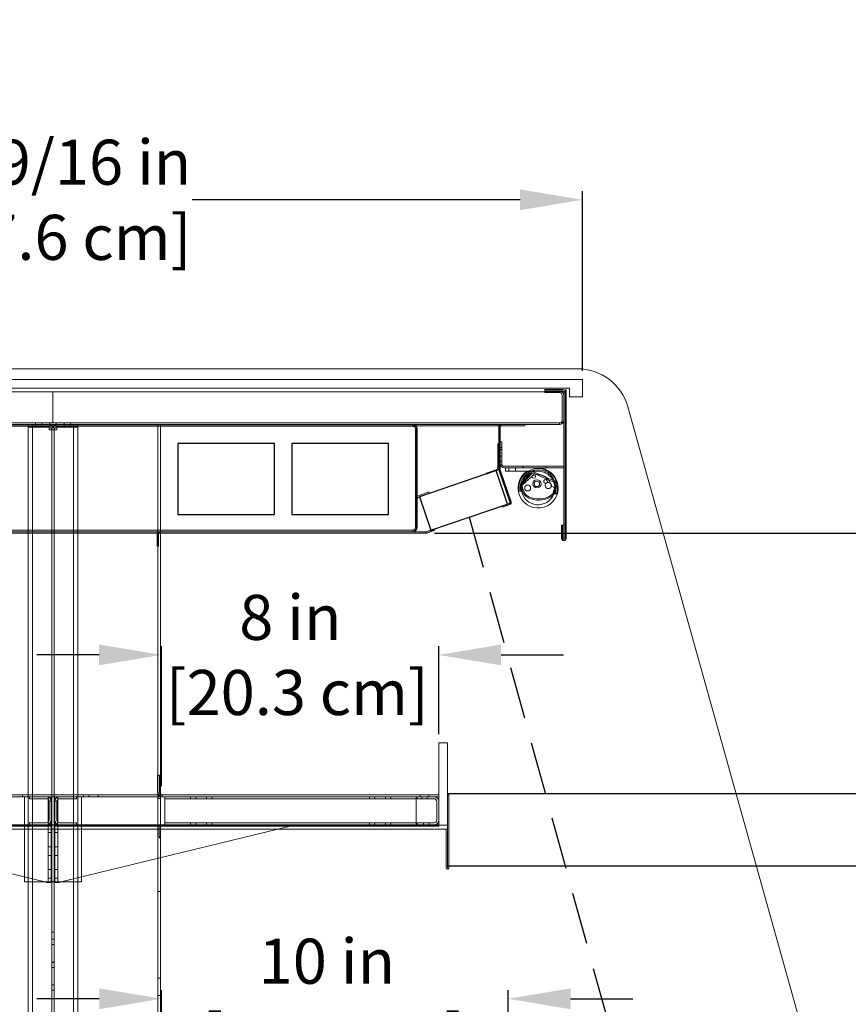
# Model space of a CAD drawing. Units: inches. Extents: x 31 to 151, y 33 to 220.
# Drawn here: x 92 to 116, y 188 to 217 of the extents above; entities that cross this region are included whole.
import ezdxf

# ---------------------------------------------------------------- set-up
doc = ezdxf.new("R2010")
doc.units = ezdxf.units.IN
doc.header["$LTSCALE"] = 6
doc.header["$MEASUREMENT"] = 0
doc.linetypes.add('HIDDEN', pattern=[0.375, 0.25, -0.125])
doc.layers.add('DIMS-END', color=7, linetype='Continuous')
doc.layers.add('END VIEW', color=7, linetype='Continuous')
doc.styles.get("Standard").update_dxf_attribs({"font": 'arial.ttf'})
doc.dimstyles.get("Standard").update_dxf_attribs({"dimtxt": 1.3, "dimasz": 1.8, "dimexe": 0.25, "dimexo": 0.25, "dimgap": 0.09, "dimtad": 0, "dimtih": 1, "dimtoh": 1, "dimdec": 4, "dimzin": 0, "dimdsep": 46, "dimlunit": 5, "dimtxsty": 'Standard', "dimcen": 1, "dimadec": 0, "dimazin": 0, "dimtfac": 1, "dimtdec": 4, "dimtofl": 0, "dimtmove": 0, "dimatfit": 3, "dimfxl": 1, "dimfrac": 2, "dimtolj": 1, "dimtzin": 0, "dimarcsym": 0})

# ---------------------------------------------------------------- blocks, each defined once
blk = doc.blocks.new('*D3')
at = {"layer": 'DIMS-END', "color": 0, "lineweight": -2, "transparency": 16777216}
for p, q in [((77.313, 206.579), (77.313, 211.766)), ((107.863, 206.579), (107.863, 211.766)), ((79.113, 211.516), (88.57, 211.516)), ((106.063, 211.516), (96.606, 211.516))]:
    blk.add_line(p, q, dxfattribs=at)
at = {"layer": 'DIMS-END', "color": 0, "transparency": 16777216}
for points in [[(79.113, 211.816), (79.113, 211.216), (77.313, 211.516)], [(106.063, 211.816), (106.063, 211.216), (107.863, 211.516)]]:
    blk.add_solid(points, dxfattribs=at)
at = {"layer": 'DIMS-END', "color": 0, "transparency": 16777216, "insert": (92.588, 211.516), "char_height": 1.3, "attachment_point": 5}
blk.add_mtext('\\A1;30 9/16 in\\P [77.6 cm]', dxfattribs=at)
blk = doc.blocks.new('*D4')
at = {"layer": 'DIMS-END', "color": 0, "lineweight": -2, "transparency": 16777216}
for p, q in [((95.72, 194.604), (95.72, 198.636)), ((103.718, 196.104), (103.718, 198.636)), ((93.92, 198.386), (92.12, 198.386)), ((105.518, 198.386), (107.318, 198.386))]:
    blk.add_line(p, q, dxfattribs=at)
at = {"layer": 'DIMS-END', "color": 0, "transparency": 16777216}
for points in [[(93.92, 198.686), (93.92, 198.086), (95.72, 198.386)], [(105.518, 198.686), (105.518, 198.086), (103.718, 198.386)]]:
    blk.add_solid(points, dxfattribs=at)
at = {"layer": 'DIMS-END', "color": 0, "transparency": 16777216, "insert": (99.438, 198.386), "char_height": 1.3, "attachment_point": 5}
blk.add_mtext('\\A1;8 in\\P [20.3 cm]', dxfattribs=at)
blk = doc.blocks.new('*D5')
at = {"layer": 'DIMS-END', "color": 0, "lineweight": -2, "transparency": 16777216}
for p, q in [((95.721, 185.044), (95.721, 188.717)), ((105.72, 186.544), (105.72, 188.717)), ((93.921, 188.467), (92.121, 188.467)), ((107.52, 188.467), (109.32, 188.467))]:
    blk.add_line(p, q, dxfattribs=at)
at = {"layer": 'DIMS-END', "color": 0, "transparency": 16777216}
for points in [[(93.921, 188.767), (93.921, 188.167), (95.721, 188.467)], [(107.52, 188.767), (107.52, 188.167), (105.72, 188.467)]]:
    blk.add_solid(points, dxfattribs=at)
at = {"layer": 'DIMS-END', "color": 0, "transparency": 16777216, "insert": (100.49, 188.467), "char_height": 1.3, "attachment_point": 5}
blk.add_mtext('\\A1;10 in\\P [25.4 cm]', dxfattribs=at)
blk = doc.blocks.new('A$C442074A9-flat-2-flat-1')
at = {"layer": 'END VIEW', "linetype": 'Continuous', "lineweight": 0}
for p, q in [((6.04, -0.728), (6.04, -0.634)), ((6.04, -0.634), (6.978, -0.634)), ((6.694, -0.728), (6.04, -0.728)), ((6.134, -0.634), (6.134, -0.728)), ((6.322, -0.634), (6.322, -0.728)), ((6.777, -0.769), (6.507, -1.065)), ((6.802, -0.792), (6.532, -1.088)), ((6.978, -0.728), (6.694, -0.728)), ((7.449, -1.05), (6.847, -0.783)), ((7.463, -1.019), (6.861, -0.752)), ((6.801, -0.878), (6.515, -1.13)), ((6.812, -0.868), (6.801, -0.878)), ((6.426, -1.304), (6.431, -1.304)), ((6.52, -1.304), (6.431, -1.304)), ((6.502, -1.157), (6.5, -1.193)), ((6.51, -1.204), (6.52, -1.204)), ((6.52, -1.204), (6.52, -1.207)), ((6.52, -1.207), (6.52, -1.295)), ((6.52, -1.295), (6.52, -1.304)), ((7.354, -1.146), (7.436, -1.193)), ((7.388, -1.386), (7.389, -1.385)), ((7.414, -1.409), (7.413, -1.41)), ((7.414, -1.377), (7.439, -1.377)), ((7.423, -1.277), (7.423, -1.335)), ((7.438, -1.277), (7.423, -1.277)), ((7.439, -1.377), (7.505, -1.377)), ((7.505, -1.377), (7.511, -1.377))]:
    blk.add_line(p, q, dxfattribs=at)
for centre, radius in [((6.854, -0.88), 0.0531), ((6.676, -1.212), 0.0852), ((6.944, -1.093), 0.118), ((6.944, -1.093), 0.0785)]:
    blk.add_circle(centre, radius, dxfattribs=at)
for centre, radius, start, end in [((6.978, -1.212), 0.578, 124.8125, 90), ((6.977, -1.209), 0.559, 0.2495, 179.7505), ((6.977, -1.207), 0.517, 0.0048, 179.9952), ((6.978, -1.212), 0.484, 124.8948, 190.9534), ((6.674, -0.776), 0.047, 72.973, 123.8831), ((6.674, -0.776), 0.047, 304.8948, 72.973), ((6.831, -0.819), 0.0732, 66.1, 137.51), ((6.831, -0.819), 0.0392, 66.1, 137.51), ((6.977, -1.209), 0.381, 103.5719, 113.7659), ((6.977, -1.209), 0.381, 79.4792, 103.5719), ((6.978, -1.212), 0.484, 337.8296, 90), ((6.977, -1.209), 0.381, 52.7208, 79.4792), ((6.575, -1.128), 0.0929, 137.51, 183.7729), ((6.987, -1.101), 0.506, 183.7729, 220.3244), ((6.575, -1.128), 0.0589, 137.51, 183.7729), ((6.987, -1.101), 0.472, 183.7729, 220.1576), ((7.193, -1.023), 0.055, 346.1555, 261.8549), ((7.272, -1.141), 0.0905, 150.0234, 97.987), ((7.193, -1.023), 0.055, 261.8549, 346.1555), ((7.183, -1.09), 0.012, 330.0234, 81.8549), ((6.977, -1.209), 0.381, 9.5464, 52.7208), ((7.258, -1.039), 0.012, 166.1555, 277.987), ((6.904, -1.083), 0.58, 337.278, 357.7115), ((7.425, -1.104), 0.0589, 357.7115, 66.1), ((7.425, -1.104), 0.0929, 357.7115, 66.1), ((6.904, -1.083), 0.614, 337.2608, 357.7115), ((6.977, -1.209), 0.559, 179.7505, 189.719), ((6.977, -1.207), 0.517, 179.9952, 190.7919), ((6.978, -1.212), 0.484, 190.9534, 337.8296), ((6.847, -1.183), 0.313, 225.1587, 246.6451), ((7.077, -1.075), 0.44, 297.0244, 314.9837), ((7.077, -1.075), 0.474, 296.947, 315.0289), ((7.182, -1.196), 0.28, 317.4852, 336.6497), ((7.182, -1.196), 0.314, 317.4149, 336.6842), ((6.977, -1.207), 0.469, 338.6746, 339.8148), ((7.325, -1.335), 0.0984, 339.8148, 0), ((7.38, -1.241), 0.0736, 27.9705, 40.6806), ((7.38, -1.241), 0.0736, 335.0537, 27.9705), ((6.977, -1.207), 0.517, 340.7452, 0.0048), ((6.977, -1.209), 0.559, 342.5061, 0.2495), ((6.847, -1.183), 0.347, 224.9117, 246.6064), ((6.998, -0.857), 0.706, 245.8838, 271.2187), ((6.998, -0.857), 0.672, 245.8653, 271.2116), ((6.994, -0.857), 0.672, 271.5069, 294.8797), ((6.994, -0.857), 0.706, 271.4997, 294.9311)]:
    blk.add_arc(centre, radius, start, end, dxfattribs=at)
for centre, major_axis, start_param, end_param in [((6.542, -1.159), (0.0394, 0), 2.2935, 3.079846), ((6.841, -0.9), (0.0434, 0), 1.985365, 2.309806), ((6.841, -0.9), (0.0434, 0), 1.985365, 2.309806), ((6.51, -1.194), (0.01, 0), 3.079846, 4.712389), ((7.438, -1.268), (0.00978, 0), -1.570796, -0.524444)]:
    blk.add_ellipse(centre, major_axis=major_axis, ratio=0.999391, start_param=start_param, end_param=end_param, dxfattribs=at)
blk = doc.blocks.new('*D26')
at = {"layer": 'DIMS-END', "color": 0, "lineweight": -2, "transparency": 16777216}
for p, q in [((126.561, 203.7), (126.561, 205.5)), ((103.6, 201.9), (126.811, 201.9)), ((103.97, 194.39), (126.811, 194.39)), ((126.561, 192.59), (126.561, 190.79))]:
    blk.add_line(p, q, dxfattribs=at)
at = {"layer": 'DIMS-END', "color": 0, "transparency": 16777216}
for points in [[(126.261, 203.7), (126.861, 203.7), (126.561, 201.9)], [(126.261, 192.59), (126.861, 192.59), (126.561, 194.39)]]:
    blk.add_solid(points, dxfattribs=at)
at = {"layer": 'DIMS-END', "color": 0, "transparency": 16777216, "insert": (126.561, 198.165), "char_height": 1.3, "attachment_point": 5}
blk.add_mtext('\\A1;7 1/2 in\\P [19.1 cm]', dxfattribs=at)
blk = doc.blocks.new('*D27')
at = {"layer": 'DIMS-END', "color": 0, "lineweight": -2, "transparency": 16777216}
for p, q in [((119.611, 194.099), (119.611, 195.899)), ((103.969, 192.299), (119.861, 192.299)), ((105.969, 184.793), (119.861, 184.793)), ((119.611, 182.993), (119.611, 181.193))]:
    blk.add_line(p, q, dxfattribs=at)
at = {"layer": 'DIMS-END', "color": 0, "transparency": 16777216}
for points in [[(119.311, 194.099), (119.911, 194.099), (119.611, 192.299)], [(119.311, 182.993), (119.911, 182.993), (119.611, 184.793)]]:
    blk.add_solid(points, dxfattribs=at)
at = {"layer": 'DIMS-END', "color": 0, "transparency": 16777216, "insert": (119.611, 188.489), "char_height": 1.3, "attachment_point": 5}
blk.add_mtext('\\A1;7 1/2 in\\P [19.1 cm]', dxfattribs=at)

msp = doc.modelspace()

# ---------------------------------------------------------------- linework, layer by layer
at = {"layer": 'END VIEW', "color": 0, "linetype": 'Continuous', "lineweight": 0}
for p, q in [((77.45044, 206.64106), (107.72525, 206.64106)), ((77.31283, 206.32852), (92.21333, 206.32852)), ((92.21333, 206.32852), (92.96233, 206.32852)), ((92.96233, 206.32852), (107.86283, 206.32852)), ((107.86283, 205.82852), (107.86283, 206.32852)), ((77.68783, 206.07852), (92.21333, 206.07852)), ((77.81333, 205.97452), (107.36333, 205.97452)), ((92.21333, 206.07852), (92.96233, 206.07852)), ((92.58783, 205.07852), (92.58783, 205.97452)), ((92.58783, 205.07852), (92.58783, 205.97452)), ((92.96233, 206.07852), (107.48783, 206.07852)), ((106.78033, 206.04052), (106.78033, 206.00552)), ((107.29733, 206.04052), (106.78033, 206.04052)), ((107.29733, 206.00552), (106.78033, 206.00552)), ((106.78033, 205.95752), (106.78033, 206.00552)), ((107.20233, 206.00552), (106.78033, 206.00552)), ((107.20233, 205.95752), (106.78033, 205.95752)), ((107.32833, 201.7556), (107.32833, 205.97452)), ((107.36275, 201.7556), (107.36275, 206.0291)), ((107.36275, 206.0291), (107.39775, 206.0291)), ((107.36333, 205.82852), (107.36333, 205.97452)), ((107.39775, 205.82852), (107.39775, 206.0291)), ((107.48783, 206.07852), (107.48783, 205.82852)), ((107.27983, 205.07852), (107.27983, 205.82852)), ((107.28033, 205.15652), (107.28033, 205.87952)), ((107.32833, 205.15652), (107.32833, 205.87952)), ((107.36333, 201.7556), (107.36333, 205.82852)), ((107.39775, 201.7556), (107.39775, 205.82852)), ((107.48783, 205.82852), (107.86283, 205.82852)), ((109.16966, 205.54562), (116.87974, 178.01797)), ((107.20233, 205.07852), (77.97433, 205.07852)), ((92.07983, 205.07852), (92.07983, 205.03052)), ((92.26783, 205.07852), (92.26783, 205.03052)), ((92.49383, 205.03052), (92.49383, 205.07852)), ((92.49483, 205.03052), (92.49483, 205.07852)), ((92.68183, 205.03052), (92.68183, 205.07852)), ((92.68283, 205.03052), (92.68283, 205.07852)), ((92.90883, 205.07852), (92.90883, 205.03052)), ((93.09683, 205.07852), (93.09683, 205.03052)), ((107.20233, 205.07852), (107.27983, 205.07852)), ((107.20233, 205.07852), (107.20233, 205.03052)), ((107.20233, 205.03052), (77.97433, 205.03052)), ((97.27283, 204.99552), (87.90283, 204.99552)), ((95.83605, 204.98252), (89.33889, 204.98252)), ((91.87433, 205.03052), (91.87433, 204.95752)), ((91.87433, 171.25402), (91.87433, 204.95752)), ((91.87433, 204.95752), (92.47333, 204.95752)), ((91.99933, 201.72052), (91.99933, 205.03052)), ((92.09583, 205.03052), (92.09583, 204.95752)), ((92.25183, 205.03052), (92.25183, 204.95752)), ((92.47333, 205.03052), (92.47333, 204.87952)), ((92.55133, 204.87952), (92.47333, 204.87952)), ((92.55133, 204.87952), (92.70233, 204.87952)), ((92.55133, 201.72052), (92.55133, 204.87952)), ((92.62433, 171.60002), (92.62433, 204.87952)), ((92.70233, 205.03052), (92.70233, 204.87952)), ((92.70233, 204.95752), (93.30133, 204.95752)), ((92.92383, 205.03052), (92.92383, 204.95752)), ((93.07983, 205.03052), (93.07983, 204.95752)), ((93.17633, 166.55602), (93.17633, 205.03052)), ((93.30133, 201.72052), (93.30133, 205.03052)), ((95.61783, 205.03052), (95.61783, 170.53002)), ((95.69083, 205.03052), (95.69083, 201.72052)), ((102.96933, 204.98252), (95.83605, 204.98252)), ((106.19505, 204.99552), (97.27367, 204.99552)), ((102.96932, 204.98252), (102.96932, 205.03052)), ((102.96933, 204.98252), (102.96933, 205.03052)), ((103.04723, 202.06052), (103.04723, 204.90452)), ((103.04724, 202.06052), (103.04724, 204.90452)), ((103.08111, 204.90452), (103.04724, 204.90452)), ((103.04733, 204.90452), (103.04733, 202.06052)), ((103.0811, 204.90452), (103.0811, 202.06052)), ((103.08111, 204.90452), (103.08111, 202.06052)), ((103.09533, 204.90452), (103.09533, 202.06052)), ((105.44828, 204.96452), (105.44828, 203.73962)), ((105.45283, 203.73962), (105.45283, 204.96452)), ((105.48783, 204.84302), (105.45283, 204.84302)), ((105.45402, 204.96452), (105.45402, 203.73962)), ((105.47303, 203.73962), (105.47303, 204.96452)), ((105.47877, 203.73962), (105.47877, 204.96452)), ((105.48783, 203.73962), (105.48783, 204.96452)), ((105.51427, 204.99552), (105.51427, 205.03052)), ((105.51883, 204.99552), (105.51883, 205.03052)), ((105.52, 204.99552), (105.52, 205.03052)), ((106.19505, 204.99552), (106.20283, 204.99552)), ((106.19807, 205.03052), (106.19807, 204.99552)), ((106.20283, 205.03052), (106.20283, 204.99552)), ((106.2038, 204.99552), (106.20283, 204.99552)), ((106.2038, 205.03052), (106.2038, 204.99552)), ((105.53583, 204.53052), (105.48783, 204.53052)), ((105.53583, 203.97271), (105.53583, 204.53052)), ((105.45283, 204.47547), (105.42283, 204.47547)), ((105.42283, 204.47547), (105.42283, 203.97547)), ((105.42283, 204.40267), (105.45283, 204.40267)), ((105.48783, 204.29652), (105.45283, 204.29652)), ((105.53583, 204.37252), (105.48783, 204.37252)), ((105.53583, 204.31252), (105.48783, 204.31252)), ((105.42283, 204.20019), (105.45283, 204.20019)), ((105.42283, 204.15267), (105.45283, 204.15267)), ((105.42283, 204.04419), (105.45283, 204.04419)), ((105.42283, 203.76891), (105.42283, 203.97547)), ((105.42283, 203.97547), (105.45283, 203.97547)), ((105.48783, 204.21652), (105.45283, 204.21652)), ((105.48783, 204.14052), (105.45283, 204.14052)), ((105.48783, 204.02852), (105.45283, 204.02852)), ((105.48783, 203.96802), (105.45283, 203.96802)), ((105.53583, 204.12452), (105.48783, 204.12452)), ((105.53583, 203.97271), (105.48783, 203.97271)), ((105.53583, 203.90652), (105.53583, 203.97271)), ((105.08864, 203.63118), (105.40197, 203.73961)), ((105.41178, 203.71126), (105.09845, 203.60282)), ((105.45191, 203.71803), (105.77099, 202.7958)), ((105.77563, 202.7958), (105.45646, 203.71803)), ((105.45765, 203.71803), (105.77673, 202.7958)), ((105.4753, 203.72948), (105.79438, 202.80724)), ((105.48104, 203.72948), (105.80011, 202.80724)), ((105.80871, 202.80724), (105.48953, 203.72948)), ((105.53872, 203.88547), (105.4925, 203.87252)), ((106.82115, 203.82852), (105.61383, 203.82852)), ((105.61383, 203.78052), (106.82115, 203.78052)), ((106.1462, 203.82852), (106.1462, 203.78052)), ((106.1537, 203.82852), (106.1537, 203.78052)), ((106.82115, 203.82852), (107.32783, 203.82852)), ((106.82115, 203.82852), (106.82115, 203.78052)), ((106.82115, 203.78052), (107.32783, 203.78052)), ((107.32783, 203.82852), (107.32783, 203.78052)), ((105.09845, 203.60282), (105.08864, 203.63118)), ((105.54837, 203.55947), (105.5153, 203.54802)), ((105.59939, 203.41205), (105.56632, 203.4006)), ((103.4316, 203.08929), (103.13044, 202.98028)), ((103.4316, 203.08929), (103.44794, 203.04416)), ((103.14678, 202.93514), (103.44794, 203.04416)), ((103.04733, 202.7368), (103.09533, 202.7368)), ((105.75184, 202.75636), (105.54494, 202.68474)), ((105.55304, 202.65166), (105.54494, 202.68474)), ((105.55068, 202.68474), (105.54494, 202.68474)), ((105.54952, 202.68474), (105.75647, 202.75636)), ((105.56096, 202.65166), (105.54952, 202.68474)), ((105.75758, 202.75636), (105.55068, 202.68474)), ((105.55877, 202.65166), (105.55068, 202.68474)), ((105.75994, 202.72329), (105.55304, 202.65166)), ((105.55304, 202.65166), (105.55877, 202.65166)), ((105.76567, 202.72329), (105.55877, 202.65166)), ((105.56096, 202.65166), (105.76792, 202.72329)), ((105.75994, 202.72329), (105.75184, 202.75636)), ((105.76792, 202.72329), (105.75647, 202.75636)), ((105.76567, 202.72329), (105.75758, 202.75636)), ((89.28381, 201.98252), (95.8912, 201.98252)), ((95.8912, 201.98252), (102.96933, 201.98252)), ((102.96932, 201.98252), (102.96932, 201.93452)), ((102.96933, 201.98252), (102.96933, 201.93452)), ((103.08111, 202.06052), (103.04724, 202.06052)), ((103.359, 201.93622), (103.55697, 202.01628)), ((103.59133, 202.01628), (103.36001, 201.93622)), ((103.36709, 201.90315), (103.56506, 201.98321)), ((103.60278, 201.98321), (103.37145, 201.90315)), ((103.56506, 201.98321), (103.55697, 202.01628)), ((103.60278, 201.98321), (103.59133, 202.01628)), ((107.25775, 202.1306), (107.25775, 201.7556)), ((107.25791, 202.1306), (107.32733, 202.1306)), ((107.29275, 201.7556), (107.29275, 202.1306)), ((107.29317, 201.7556), (107.29317, 202.1306)), ((107.32817, 201.7556), (107.32817, 202.1306)), ((92.55858, 201.93452), (89.12574, 201.93452)), ((92.55858, 201.89952), (89.12574, 201.89952)), ((91.99933, 172.65951), (91.99933, 201.72052)), ((92.55133, 201.93452), (96.01992, 201.93452)), ((92.55133, 201.89952), (96.01992, 201.89952)), ((92.55133, 172.65951), (92.55133, 201.72052)), ((93.30133, 172.65951), (93.30133, 201.72052)), ((95.59408, 201.86852), (95.59408, 201.72052)), ((95.59408, 201.72052), (95.59408, 201.52452)), ((95.62908, 201.72052), (95.62908, 201.86852)), ((95.62908, 201.52452), (95.62908, 201.72052)), ((95.66008, 201.89952), (95.66008, 201.93452)), ((95.69083, 201.72052), (95.69083, 172.65951)), ((103.34987, 201.93452), (96.01992, 201.93452)), ((103.34987, 201.89952), (96.01992, 201.89952)), ((103.34987, 201.93452), (103.34987, 201.89952)), ((103.35703, 201.93622), (103.359, 201.93622)), ((103.35703, 201.93622), (103.36512, 201.90315)), ((103.36709, 201.90315), (103.359, 201.93622)), ((103.37145, 201.90315), (103.36001, 201.93622)), ((103.36709, 201.90315), (103.36512, 201.90315)), ((95.59408, 201.52452), (95.62908, 201.52452)), ((91.7054, 194.35447), (91.7054, 194.29547)), ((91.76436, 194.29547), (91.76436, 191.98676)), ((91.91136, 194.29547), (91.91136, 194.23648)), ((92.44836, 194.29547), (92.44836, 192.26397)), ((92.53636, 193.48347), (92.53636, 194.29547)), ((92.55136, 194.29547), (92.55136, 191.86005)), ((92.62436, 191.83829), (92.62436, 194.29547)), ((92.63936, 193.48347), (92.63936, 194.29547)), ((92.72736, 191.81922), (92.72736, 194.29547)), ((93.26436, 194.29547), (93.26436, 194.23648)), ((93.41136, 194.29547), (93.41136, 192.95147)), ((93.47031, 194.35447), (93.47031, 194.29547)), ((93.62631, 194.35447), (93.62631, 194.29547)), ((93.89346, 194.29547), (93.89346, 194.35447)), ((92.39936, 194.23648), (91.91136, 194.23648)), ((92.44836, 194.17047), (92.55136, 194.17047)), ((92.47736, 193.62047), (92.47736, 194.15848)), ((92.53636, 194.15848), (92.53636, 193.62047)), ((92.72736, 194.17047), (92.62436, 194.17047)), ((92.63936, 194.15848), (92.63936, 193.62047)), ((92.69835, 193.62047), (92.69835, 194.15848)), ((92.77635, 194.23648), (93.26436, 194.23648)), ((91.91136, 193.48347), (91.91136, 193.54247)), ((91.91136, 193.54247), (92.39936, 193.54247)), ((91.91186, 193.44847), (91.91186, 193.48347)), ((92.44836, 193.51172), (92.55136, 193.51172)), ((92.53636, 193.48347), (92.53636, 193.40987)), ((92.53686, 193.48347), (92.53686, 193.44847)), ((92.53686, 193.48347), (92.63886, 193.48347)), ((92.72736, 193.51172), (92.62436, 193.51172)), ((92.63886, 193.48347), (92.63886, 193.44847)), ((92.63936, 193.48347), (92.63936, 193.40987)), ((93.26436, 193.54247), (92.77635, 193.54247)), ((93.26386, 193.44847), (93.26386, 193.48347)), ((93.26436, 193.48347), (93.26436, 193.54247)), ((92.44836, 193.26172), (92.55136, 193.26172)), ((92.53636, 192.26397), (92.53636, 193.40987)), ((92.72736, 193.26172), (92.62436, 193.26172)), ((92.63936, 192.26397), (92.63936, 193.40987)), ((92.44836, 192.95147), (92.44836, 191.81922)), ((92.53636, 191.88182), (92.53636, 192.95147)), ((92.63936, 191.88182), (92.63936, 192.95147)), ((93.41136, 192.95147), (93.41136, 191.83829)), ((92.44836, 192.85297), (92.55136, 192.85297)), ((92.44836, 192.60297), (92.55136, 192.60297)), ((92.72736, 192.85297), (92.62436, 192.85297)), ((92.72736, 192.60297), (92.62436, 192.60297)), ((92.44836, 192.19422), (92.55136, 192.19422)), ((92.72736, 192.19422), (92.62436, 192.19422)), ((91.76436, 191.98676), (91.76436, 191.83829)), ((91.76436, 191.83829), (92.36977, 191.83829)), ((92.36977, 191.83829), (92.44236, 191.83829)), ((92.42082, 191.81922), (92.44836, 191.81922)), ((92.44236, 191.83829), (92.55136, 191.83829)), ((92.44836, 191.94422), (92.55136, 191.94422)), ((92.55136, 191.81922), (92.44836, 191.81922)), ((92.55136, 191.86005), (92.55136, 191.81922)), ((92.55136, 191.83829), (92.58166, 191.83829)), ((92.66689, 191.83829), (92.59406, 191.83829)), ((92.72736, 191.94422), (92.62436, 191.94422)), ((92.62436, 191.81922), (92.62436, 191.83829)), ((92.62436, 191.81922), (92.68206, 191.81922)), ((92.66689, 191.83829), (92.73336, 191.83829)), ((92.75489, 191.81922), (92.68206, 191.81922)), ((93.41136, 191.83829), (92.73336, 191.83829)), ((92.82136, 191.84335), (93.41136, 191.98676)), ((95.69083, 191.56202), (95.61783, 191.56202)), ((92.62433, 190.38952), (92.55133, 190.38952)), ((92.55133, 190.18602), (92.62433, 190.18602)), ((92.55133, 190.03002), (92.62433, 190.03002)), ((92.55133, 189.52735), (92.62433, 189.52735)), ((92.62433, 189.51452), (92.55133, 189.51452)), ((92.55133, 189.37135), (92.62433, 189.37135)), ((95.69083, 189.06202), (95.61783, 189.06202)), ((92.55133, 188.86868), (92.62433, 188.86868)), ((92.55133, 188.71268), (92.62433, 188.71268)), ((95.69083, 188.56202), (95.61783, 188.56202))]:
    msp.add_line(p, q, dxfattribs=at)
at = {"layer": 'END VIEW'}
for p, q in [((98.97783, 204.48252), (96.19083, 204.48252)), ((96.19083, 204.48252), (96.19083, 202.43452)), ((98.97783, 202.43452), (98.97783, 204.48252)), ((99.47783, 204.48252), (99.47783, 202.43452)), ((102.26483, 204.48252), (99.47783, 204.48252)), ((102.26483, 202.43452), (102.26483, 204.48252)), ((96.19083, 202.43452), (98.97783, 202.43452)), ((99.47783, 202.43452), (102.26483, 202.43452))]:
    msp.add_line(p, q, dxfattribs=at)
at = {"layer": 'END VIEW', "linetype": 'HIDDEN'}
msp.add_line((104.59817, 202.36154), (112.33299, 174.21799), dxfattribs=at)
at = {"layer": 'END VIEW', "lineweight": 0}
for p, q in [((103.96983, 195.85447), (103.71983, 195.85447)), ((103.71983, 193.44847), (103.71983, 195.85447)), ((103.96983, 193.47947), (103.96983, 195.85447)), ((95.60283, 194.43247), (95.60283, 194.92047)), ((95.60283, 194.92047), (95.66183, 194.92047)), ((95.66183, 194.92047), (95.66183, 194.43247)), ((103.71983, 194.35447), (81.45583, 194.35447)), ((103.71883, 194.29547), (81.45683, 194.29547)), ((95.69083, 194.39897), (95.61783, 194.39897)), ((95.73983, 194.29547), (95.73983, 194.35447)), ((95.81933, 193.48347), (95.81933, 194.29547)), ((96.55233, 194.29547), (96.55233, 194.23648)), ((96.70833, 194.29547), (96.70833, 194.23648)), ((97.01333, 194.29547), (97.01333, 194.23648)), ((97.16933, 194.29547), (97.16933, 194.23648)), ((101.71933, 194.29547), (101.71933, 194.23648)), ((101.87533, 194.29547), (101.87533, 194.23648)), ((102.18033, 194.29547), (102.18033, 194.23648)), ((102.33633, 194.29547), (102.33633, 194.23648)), ((103.06933, 193.48347), (103.06933, 194.29547)), ((103.09483, 194.29547), (103.09483, 194.23648)), ((103.18383, 194.29547), (103.18383, 194.35447)), ((103.23183, 194.29547), (103.23183, 194.23648)), ((103.38783, 194.29547), (103.38783, 194.23648)), ((103.43383, 194.29547), (103.43383, 194.35447)), ((104.00583, 194.35447), (103.96983, 194.35447)), ((103.97084, 194.35447), (103.97084, 192.24296)), ((104.00583, 192.24296), (104.00583, 194.35447)), ((95.69083, 194.24297), (95.61783, 194.24297)), ((95.81933, 194.23648), (103.06933, 194.23648)), ((103.09483, 194.23648), (103.58283, 194.23648)), ((103.66083, 194.15848), (103.66083, 193.62047)), ((81.20583, 193.47947), (103.96983, 193.47947)), ((103.71983, 193.48347), (81.45583, 193.48347)), ((92.53683, 193.44847), (81.45583, 193.44847)), ((92.35433, 191.84335), (85.70817, 193.45872)), ((92.63883, 193.44847), (103.71983, 193.44847)), ((92.82133, 191.84335), (99.46748, 193.45872)), ((95.73887, 193.48347), (95.73887, 193.44847)), ((95.7578, 193.48347), (95.7578, 193.44847)), ((95.78249, 193.44847), (95.78249, 193.48347)), ((95.81933, 193.54247), (103.06933, 193.54247)), ((95.90251, 193.48347), (95.90251, 193.44847)), ((96.0078, 193.48347), (96.0078, 193.44847)), ((96.15251, 193.48347), (96.15251, 193.44847)), ((96.27255, 193.48347), (96.27255, 193.44847)), ((96.39503, 193.48347), (96.39503, 193.44847)), ((96.52255, 193.48347), (96.52255, 193.44847)), ((96.53633, 193.44847), (96.53633, 193.48347)), ((96.55233, 193.48347), (96.55233, 193.54247)), ((96.64503, 193.48347), (96.64503, 193.44847)), ((96.70833, 193.48347), (96.70833, 193.54247)), ((96.72433, 193.44847), (96.72433, 193.48347)), ((96.78731, 193.48347), (96.78731, 193.44847)), ((96.9786, 193.48347), (96.9786, 193.44847)), ((97.00418, 193.48347), (97.00418, 193.44847)), ((97.01333, 193.48347), (97.01333, 193.54247)), ((97.03731, 193.48347), (97.03731, 193.44847)), ((97.16933, 193.48347), (97.16933, 193.54247)), ((97.2286, 193.48347), (97.2286, 193.44847)), ((97.25418, 193.48347), (97.25418, 193.44847)), ((97.50091, 193.48347), (97.50091, 193.44847)), ((97.61334, 193.48347), (97.61334, 193.44847)), ((97.67421, 193.48347), (97.67421, 193.44847)), ((97.75091, 193.48347), (97.75091, 193.44847)), ((97.86334, 193.48347), (97.86334, 193.44847)), ((97.92421, 193.48347), (97.92421, 193.44847)), ((97.95515, 193.48347), (97.95515, 193.44847)), ((98.20515, 193.48347), (98.20515, 193.44847)), ((98.2739, 193.48347), (98.2739, 193.44847)), ((98.33538, 193.48347), (98.33538, 193.44847)), ((98.36982, 193.48347), (98.36982, 193.44847)), ((98.5239, 193.48347), (98.5239, 193.44847)), ((98.58538, 193.48347), (98.58538, 193.44847)), ((98.61982, 193.48347), (98.61982, 193.44847)), ((98.63665, 193.48347), (98.63665, 193.44847)), ((98.79544, 193.48347), (98.79544, 193.44847)), ((98.85502, 193.48347), (98.85502, 193.44847)), ((98.88665, 193.48347), (98.88665, 193.44847)), ((98.98766, 193.48347), (98.98766, 193.44847)), ((99.03282, 193.48347), (99.03282, 193.44847)), ((99.04544, 193.48347), (99.04544, 193.44847)), ((99.04689, 193.48347), (99.04689, 193.44847)), ((99.10502, 193.48347), (99.10502, 193.44847)), ((99.232, 193.48347), (99.232, 193.44847)), ((99.23766, 193.48347), (99.23766, 193.44847)), ((99.28283, 193.48347), (99.28283, 193.44847)), ((99.29689, 193.48347), (99.29689, 193.44847)), ((99.482, 193.48347), (99.482, 193.44847)), ((99.57791, 193.48347), (99.57791, 193.44847)), ((99.63572, 193.48347), (99.63572, 193.44847)), ((99.78249, 193.44847), (99.78249, 193.48347)), ((99.82791, 193.48347), (99.82791, 193.44847)), ((99.82865, 193.48347), (99.82865, 193.44847)), ((99.88572, 193.48347), (99.88572, 193.44847)), ((99.98095, 193.48347), (99.98095, 193.44847)), ((100.03283, 193.48347), (100.03283, 193.44847)), ((100.07865, 193.48347), (100.07865, 193.44847)), ((100.12863, 193.48347), (100.12863, 193.44847)), ((100.23095, 193.48347), (100.23095, 193.44847)), ((100.28282, 193.48347), (100.28282, 193.44847)), ((100.37863, 193.48347), (100.37863, 193.44847)), ((101.22424, 193.48347), (101.22424, 193.44847)), ((101.28282, 193.48347), (101.28282, 193.44847)), ((101.65783, 193.48347), (101.65783, 193.44847)), ((101.71933, 193.48347), (101.71933, 193.54247)), ((101.87533, 193.48347), (101.87533, 193.54247)), ((102.18033, 193.48347), (102.18033, 193.54247)), ((102.33633, 193.48347), (102.33633, 193.54247)), ((103.09483, 193.54247), (103.09483, 193.48347)), ((103.58283, 193.54247), (103.09483, 193.54247)), ((103.15783, 193.48347), (103.15783, 193.44847)), ((103.26683, 193.48347), (103.26683, 193.44847)), ((103.28283, 193.48347), (103.28283, 193.54247)), ((103.43883, 193.48347), (103.43883, 193.54247)), ((103.45483, 193.48347), (103.45483, 193.44847)), ((103.97068, 193.36155), (81.20498, 193.36155)), ((95.65399, 193.41747), (95.65399, 193.10847)), ((95.68899, 193.14141), (95.65399, 193.14141)), ((95.68899, 193.41747), (95.68899, 193.10847)), ((103.93567, 193.36155), (103.93567, 192.24296)), ((103.97068, 192.24296), (103.97068, 193.36155)), ((95.65399, 193.10847), (95.68899, 193.10847))]:
    msp.add_line(p, q, dxfattribs=at)
at = {"layer": 'END VIEW', "color": 0, "linetype": 'Continuous', "lineweight": 0}
for points in [[(107.29733, 206.04052), (107.29733, 206.04052, -0.41421106), (107.36333, 205.97452)], [(107.36333, 205.97452), (107.36333, 205.97452, 0.41421106), (107.29733, 206.04052)], [(107.29733, 206.00552), (107.29733, 206.00552, -0.41420333), (107.32833, 205.97452)], [(107.32833, 205.97452), (107.32833, 205.97452, 0.41420333), (107.29733, 206.00552)], [(103.0811, 204.90452, 0.10258749), (103.05908, 204.97192, 0.08745752), (103.02945, 205.00753, 0.10018132), (102.9945, 205.02673, 0.07347196), (102.96932, 205.03052)], [(103.04723, 204.90452, 0.11000336), (103.02826, 204.94943, 0.09195784), (103.00548, 204.97142, 0.13850674), (102.97103, 204.98249, 0.00693004), (102.96932, 204.98252)], [(102.96933, 205.03052, -0.13028417), (103.01377, 205.01842, -0.09044952), (103.04551, 204.9914, -0.08781023), (103.07197, 204.94404, -0.05621766), (103.08111, 204.90452)], [(102.96933, 204.98252, -0.13329734), (103.00242, 204.9733, -0.09446887), (103.02594, 204.9525, -0.12030439), (103.04724, 204.90452)], [(102.96932, 201.98252, 0.13329734), (103.00241, 201.99173, 0.09446887), (103.02593, 202.01253, 0.12030439), (103.04723, 202.06052)], [(102.96932, 201.93452, 0.13028417), (103.01377, 201.94662, 0.09044952), (103.04551, 201.97364, 0.08781023), (103.07197, 202.02099, 0.05621766), (103.0811, 202.06052)], [(103.04724, 202.06052, -0.11000336), (103.02826, 202.01561, -0.09195784), (103.00548, 201.99362, -0.13850674), (102.97104, 201.98254, -0.00693004), (102.96933, 201.98252)], [(103.08111, 202.06052, -0.10258749), (103.05909, 201.99311, -0.08745752), (103.02945, 201.95751, -0.10018132), (102.9945, 201.9383, -0.07347196), (102.96933, 201.93452)], [(92.42082, 191.81922, 0.00825045), (92.41399, 191.82223, 0.00914574), (92.40268, 191.82676, 0.00616336), (92.39033, 191.83129, 0.00272974), (92.38164, 191.8343, 0.0029196), (92.36357, 191.84034, 0.00072147), (92.35436, 191.84335)], [(92.49366, 191.81922, 0.00649296), (92.4717, 191.82374, 0.00426464), (92.44722, 191.82827, 0.0033716), (92.41154, 191.8343, 0.00188248), (92.35436, 191.84335)], [(92.50882, 191.83829, 0.02521058), (92.5192, 191.84781, 0.02432657), (92.52525, 191.85462, 0.03139496), (92.53006, 191.86142, 0.03897853), (92.53353, 191.86822, 0.09829936), (92.53636, 191.88182)], [(92.59406, 191.83829, -0.01237286), (92.57806, 191.84509, -0.01368623), (92.56693, 191.85053, -0.01314376), (92.55962, 191.85462, -0.01683463), (92.55326, 191.8587, -0.05223453), (92.5435, 191.86686, -0.06007859), (92.53887, 191.87298, -0.08503465), (92.5366, 191.8791, -0.04320093), (92.53636, 191.88182)], [(92.58166, 191.83829), (92.58166, 191.83829, 0.00415406), (92.58786, 191.84082)], [(92.58786, 191.84082, 0.01306285), (92.6022, 191.84722, 0.01435249), (92.61215, 191.85235, 0.01936093), (92.62065, 191.85748, 0.01896385), (92.62603, 191.86132, 0.05088336), (92.63357, 191.86837, 0.06154606), (92.63745, 191.87414, 0.1047093), (92.63934, 191.88118, 0.01035037), (92.63936, 191.88182)], [(92.66689, 191.83829, -0.02521058), (92.65651, 191.84781, -0.02432657), (92.65046, 191.85462, -0.03139496), (92.64565, 191.86142, -0.03897853), (92.64218, 191.86822, -0.09829936), (92.63936, 191.88182)], [(92.68206, 191.81922, -0.00795016), (92.71152, 191.82518, -0.00306855), (92.73125, 191.82875, -0.00270619), (92.7594, 191.83352, -0.00149758), (92.78905, 191.83829)], [(92.75489, 191.81922, -0.00976162), (92.76306, 191.82279, -0.00712849), (92.77201, 191.82637, -0.00784651), (92.78836, 191.83233, -0.00283586), (92.7988, 191.83591, -0.00145804), (92.80594, 191.83829)], [(92.78905, 191.83829), (92.78905, 191.83829, -0.00052211), (92.82136, 191.84335)], [(92.80594, 191.83829, -0.00075738), (92.81362, 191.84082, -0.00042318), (92.82136, 191.84335)]]:
    msp.add_lwpolyline(points, format="xyb", dxfattribs=at)
at = {"layer": 'END VIEW'}
msp.add_lwpolyline([(103.48989, 201.98321), (105.70645, 202.73987), (105.37793, 203.70222), (103.16137, 202.94557)], close=True, dxfattribs=at)
at = {"layer": 'END VIEW', "lineweight": 0}
for points in [[(103.93567, 192.24296, 0.08652019), (103.93802, 192.23033, 0.10215878), (103.94619, 192.21792, 0.08418153), (103.95659, 192.21087, 0.02548272), (103.95957, 192.20973, 0.06436772), (103.96921, 192.20792, 0.03887006), (103.97388, 192.20804, 0.07714954), (103.98491, 192.21086, 0.02564537), (103.98779, 192.21232, 0.13968835), (104.00115, 192.22552, 0.0839525), (104.00501, 192.23559, 0.04955851), (104.00583, 192.24296)], [(103.97084, 192.24296, -0.08648388), (103.97083, 192.24293, -0.10217015), (103.97081, 192.2429, -0.08422426), (103.97079, 192.24289, -0.0254872), (103.97078, 192.24288, -0.06438689), (103.97076, 192.24288, -0.03886437), (103.97075, 192.24288, -0.07713097), (103.97073, 192.24289, -0.02562488), (103.97072, 192.24289, -0.13964188), (103.97069, 192.24292, -0.08397058), (103.97068, 192.24294, -0.04958065), (103.97068, 192.24296)]]:
    msp.add_lwpolyline(points, format="xyb", dxfattribs=at)
at = {"layer": 'END VIEW', "color": 0, "linetype": 'Continuous', "lineweight": 0}
for centre, radius, start, end in [((107.72525, 205.14106), 1.5, 15.646763, 90), ((107.20233, 205.87952), 0.126, 360, 90), ((107.20233, 205.87952), 0.078, 0, 90), ((107.20233, 205.15652), 0.126, 270, 0), ((107.20233, 205.15652), 0.078, 270, 0), ((92.47333, 204.87952), 0.151, 0, 90), ((92.47333, 204.87952), 0.078, 0, 90), ((92.70233, 204.87952), 0.151, 90, 180), ((92.70233, 204.87952), 0.078, 90, 180), ((102.96933, 204.90452), 0.126, 0, 90), ((102.96933, 204.90452), 0.078, 0, 90), ((105.51883, 204.96452), 0.066, 90, 180), ((105.51883, 204.96452), 0.031, 90, 180), ((105.39183, 203.76891), 0.031, 289.09, 0), ((105.39183, 203.76891), 0.061, 289.09, 0), ((105.51883, 203.73962), 0.066, 180, 199.09), ((105.61383, 203.90652), 0.126, 180, 270), ((105.51883, 203.73962), 0.031, 180, 199.09), ((105.61383, 203.90652), 0.078, 180, 270), ((103.17333, 202.8618), 0.126, 109.9, 180), ((103.17333, 202.8618), 0.078, 109.9, 180), ((105.74634, 202.78566), 0.066, 289.09, 19.09), ((105.74634, 202.78566), 0.031, 289.09, 19.09), ((102.96933, 202.06052), 0.078, 270, 0), ((102.96933, 202.06052), 0.126, 270, 0), ((95.66008, 201.86852), 0.066, 90, 180), ((95.66008, 201.86852), 0.031, 90, 180), ((103.34987, 201.96552), 0.031, 270, 289.09), ((103.34987, 201.96552), 0.066, 270, 289.09), ((107.32775, 201.7556), 0.07, 180, 210.074448), ((107.32775, 201.7556), 0.07, 210.074448, 0), ((107.32775, 201.7556), 0.035, 180, 0), ((107.32825, 201.7556), 0.03508, 180, 270), ((107.32825, 201.7556), 0.0000787, 180, 270), ((107.32825, 201.7556), 0.03508, 270, 0), ((107.32825, 201.7556), 0.0000787, 270, 0), ((92.39936, 194.15848), 0.137, 0, 90), ((92.77635, 194.15848), 0.137, 90, 180), ((92.39936, 194.15848), 0.078, 0, 90), ((92.77635, 194.15848), 0.078, 90, 180), ((92.39936, 193.62047), 0.137, 270, 0), ((92.39936, 193.62047), 0.078, 270, 0), ((92.77635, 193.62047), 0.137, 180, 270), ((92.77635, 193.62047), 0.078, 180, 270)]:
    msp.add_arc(centre, radius, start, end, dxfattribs=at)
at = {"layer": 'END VIEW', "lineweight": 0}
for centre, radius, start, end in [((95.73983, 194.43247), 0.137, 180, 270), ((95.73983, 194.43247), 0.078, 180, 270), ((103.58283, 194.15848), 0.137, 0, 90), ((103.58283, 194.15848), 0.078, 0, 90), ((95.71999, 193.41747), 0.066, 90, 180), ((95.71999, 193.41747), 0.031, 90, 180), ((99.67414, 192.60847), 0.875, 90, 103.660991), ((103.58283, 193.62047), 0.137, 270, 0), ((103.58283, 193.62047), 0.078, 270, 0)]:
    msp.add_arc(centre, radius, start, end, dxfattribs=at)
at = {"layer": 'END VIEW', "color": 0, "linetype": 'Continuous', "lineweight": 0}
for centre, major_axis, ratio, start_param, end_param in [((105.51427, 204.96452), (0, 0.066), 0.99971087, 0, 1.57079633), ((105.52, 204.96452), (0, -0.066), 0.99971087, 3.14159265, 4.71238898), ((105.51427, 204.96452), (0.04123, 0), 0.75183995, 1.57079633, 3.14159265), ((105.52, 204.96452), (-0.04123, 0), 0.75183995, 4.71238898, 6.28318531), ((105.51427, 203.73962), (0, 0.066), 0.99971087, 1.57079633, 1.90397968), ((105.52, 203.73962), (0, -0.066), 0.99971087, 4.71238898, 5.04557233), ((105.51427, 203.73962), (0.04123, 0), 0.75183995, 3.14159265, 3.47477601), ((105.52, 203.73962), (-0.04123, 0), 0.75183995, 0, 0.33318335), ((105.74171, 202.78566), (0, 0.066), 0.84454203, 3.47477601, 5.04557233), ((105.74744, 202.78566), (0, -0.066), 0.84454203, 0.33318335, 1.90397968), ((105.74171, 202.78566), (0, 0.031), 0.99971087, 3.47477601, 5.04557233), ((105.74744, 202.78566), (0, -0.031), 0.99971087, 0.33318335, 1.90397968), ((103.34987, 201.96552), (0, 0.031), 0.70661296, 3.14159265, 3.47477601), ((103.34987, 201.96552), (0, 0.066), 0.70661296, 3.14159265, 3.47477601)]:
    msp.add_ellipse(centre, major_axis=major_axis, ratio=ratio, start_param=start_param, end_param=end_param, dxfattribs=at)

# ---------------------------------------------------------------- block references
msp.add_blockref('A$C442074A9-flat-2-flat-1', (99.60661, 204.41426))

# ---------------------------------------------------------------- dimensions: what is measured, and where the dimension line sits
at = {"layer": 'DIMS-END'}
for base, p1, p2, override, picture, middle in [((107.86283, 211.51561), (77.31283, 206.32852), (107.86283, 206.32852), {"dimpost": ' in\\X'}, '*D3', (92.58783, 211.51561)), ((103.71786, 198.38648), (95.71998, 194.35447), (103.71786, 195.85447), {"dimpost": ' in\\X', "dimtix": 1}, '*D4', (99.43801, 198.38648)), ((105.72016, 188.46702), (95.72129, 184.79397), (105.72016, 186.29397), {"dimpost": ' in\\X', "dimtix": 1}, '*D5', (100.4896, 188.46702))]:
    dim = msp.add_linear_dim(base=base, p1=p1, p2=p2, dimstyle='Standard', override=override, dxfattribs=at)
    dim.commit()
    dim.dimension.update_dxf_attribs({"geometry": picture, "text_midpoint": middle, "dimtype": 160})
for base, p1, p2, picture, middle in [((126.56119, 194.38954), (103.34987, 201.89952), (103.71983, 194.38954), '*D26', (126.56119, 198.16533)), ((119.61081, 184.79333), (103.71878, 192.2991), (105.71886, 184.79333), '*D27', (119.61081, 188.48888))]:
    dim = msp.add_linear_dim(base=base, p1=p1, p2=p2, angle=90, dimstyle='Standard', override={"dimpost": ' in\\X'}, dxfattribs=at)
    dim.commit()
    dim.dimension.update_dxf_attribs({"geometry": picture, "text_midpoint": middle, "dimtype": 160})

doc.saveas('drawing.dxf')
